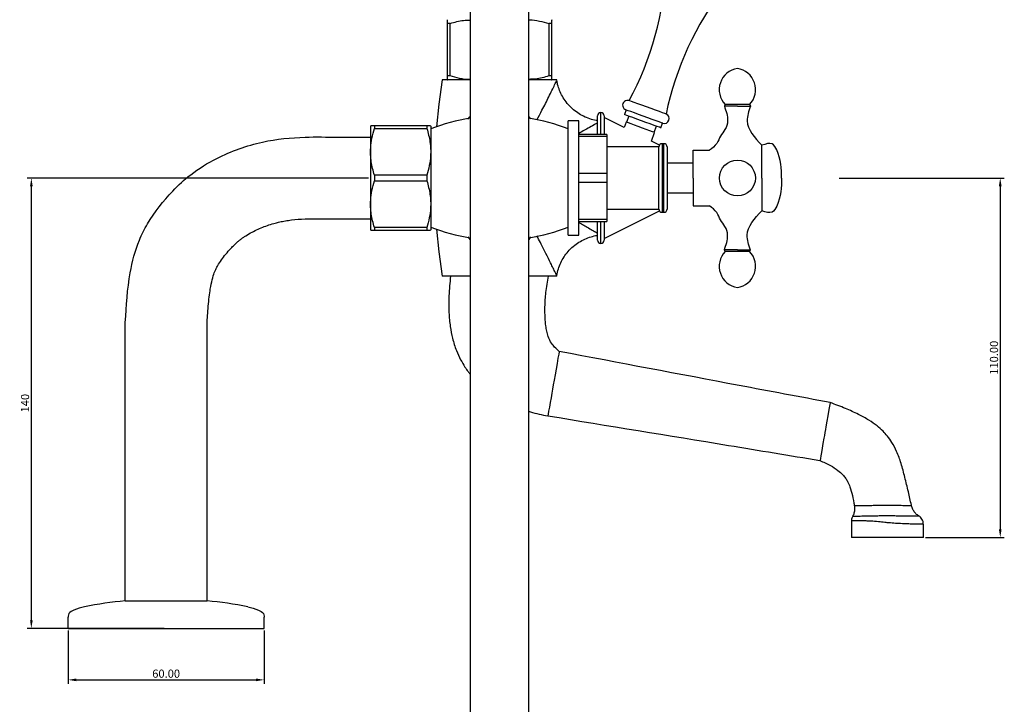
# Model space of a CAD drawing. Units: millimetres. Extents: x 3082 to 3848, y -706 to -83.
# Drawn here: x 3082 to 3383, y -459 to -250 of the extents above; entities that cross this region are included whole.
import ezdxf

# ---------------------------------------------------------------- set-up
doc = ezdxf.new("R2010")
doc.units = ezdxf.units.MM
doc.layers.get('0').update_dxf_attribs({"true_color": 0x000000})
doc.styles.add('Txt Regular', font='txt')
doc.dimstyles.new('Anotativo', dxfattribs={"dimtxt": 2.5, "dimasz": 2.5, "dimexe": 1.25, "dimexo": 0.625, "dimtad": 1, "dimtoh": 1, "dimzin": 1, "dimdsep": 46, "dimtxsty": 'Txt Regular', "dimcen": 2.5, "dimadec": 0, "dimazin": 1, "dimtfac": 1, "dimtdec": 4, "dimtix": 1, "dimtofl": 0, "dimtmove": 1, "dimatfit": 3, "dimfxl": 1, "dimtolj": 1, "dimtzin": 1, "dimarcsym": 0})
doc.dimstyles.new('ISO-25', dxfattribs={"dimtxt": 2.5, "dimasz": 2.5, "dimexe": 1.25, "dimexo": 0.625, "dimtad": 1, "dimtoh": 1, "dimzin": 1, "dimdsep": 46, "dimtxsty": 'Txt Regular', "dimcen": 2.5, "dimadec": 0, "dimazin": 1, "dimtfac": 1, "dimtdec": 4, "dimtix": 1, "dimtofl": 0, "dimtmove": 1, "dimatfit": 3, "dimfxl": 1, "dimtolj": 1, "dimtzin": 1, "dimarcsym": 0})

# ---------------------------------------------------------------- blocks, each defined once
blk = doc.blocks.new('*D1')
at = {"color": 0, "lineweight": -2}
for p, q in [((3096.52, -436.5), (3096.52, -452.88)), ((3156.52, -436.5), (3156.52, -452.88)), ((3099.02, -451.63), (3154.02, -451.63))]:
    blk.add_line(p, q, dxfattribs=at)
at = {"color": 0}
for points in [[(3099.02, -451.21), (3099.02, -452.04), (3096.52, -451.63)], [(3154.02, -452.04), (3154.02, -451.21), (3156.52, -451.63)]]:
    blk.add_solid(points, dxfattribs=at)
at = {"layer": 'Defpoints', "color": 0}
for p in [(3096.52, -435.87), (3156.52, -435.87), (3156.52, -451.63)]:
    blk.add_point(p, dxfattribs=at)
at = {"color": 0, "insert": (3126.52, -449.73), "char_height": 2.5, "attachment_point": 5, "style": 'Txt Regular'}
blk.add_mtext('\\A1;60.00', dxfattribs=at)
blk = doc.blocks.new('*D2')
at = {"color": 0, "lineweight": -2}
for p, q in [((3188.4, -298.08), (3084.02, -298.08)), ((3085.27, -433.37), (3085.27, -300.58)), ((3125.9, -435.87), (3084.02, -435.87))]:
    blk.add_line(p, q, dxfattribs=at)
at = {"color": 0}
for points in [[(3085.69, -300.58), (3084.86, -300.58), (3085.27, -298.08)], [(3084.86, -433.37), (3085.69, -433.37), (3085.27, -435.87)]]:
    blk.add_solid(points, dxfattribs=at)
at = {"layer": 'Defpoints', "color": 0}
for p in [(3085.27, -298.08), (3189.02, -298.08), (3126.52, -435.87)]:
    blk.add_point(p, dxfattribs=at)
at = {"color": 0, "insert": (3083.34, -366.97), "char_height": 2.5, "attachment_point": 5, "rotation": 90, "style": 'Txt Regular'}
blk.add_mtext('\\A1;140', dxfattribs=at)
blk = doc.blocks.new('*D3')
at = {"color": 0, "linetype": 'Continuous', "lineweight": -2}
for p, q in [((3332.45, -298.08), (3383, -298.08)), ((3381.75, -300.58), (3381.75, -405.58)), ((3358.87, -408.08), (3383, -408.08))]:
    blk.add_line(p, q, dxfattribs=at)
at = {"color": 0}
for points in [[(3382.16, -300.58), (3381.33, -300.58), (3381.75, -298.08)], [(3381.33, -405.58), (3382.16, -405.58), (3381.75, -408.08)]]:
    blk.add_solid(points, dxfattribs=at)
at = {"layer": 'Defpoints', "color": 0}
for p in [(3331.82, -298.08), (3358.24, -408.08), (3381.75, -408.08)]:
    blk.add_point(p, dxfattribs=at)
at = {"color": 0, "lineweight": 18, "insert": (3379.84, -353.08), "char_height": 2.5, "attachment_point": 5, "rotation": 90, "style": 'Txt Regular'}
blk.add_mtext('\\A1;110.00', dxfattribs=at)

msp = doc.modelspace()

# ---------------------------------------------------------------- linework, layer by layer
at = {"color": 18, "linetype": 'Continuous', "lineweight": 25, "true_color": 0x000000}
for p, q in [((3213.383, -250.789), (3212.525, -250.789)), ((3212.525, -250.789), (3212.525, -266.864)), ((3213.383, -266.864), (3213.383, -250.789)), ((3244.525, -250.789), (3243.666, -250.789)), ((3243.666, -250.789), (3243.666, -266.864)), ((3244.525, -266.864), (3244.525, -250.789)), ((3219.438, -268.077), (3211.025, -268.077)), ((3213.383, -266.864), (3212.525, -266.864)), ((3212.525, -268.019), (3212.625, -268.077)), ((3246.025, -268.077), (3237.603, -268.077)), ((3244.525, -266.864), (3243.666, -266.864)), ((3244.425, -268.077), (3244.525, -268.019)), ((3246.045, -268.196), (3246.025, -268.077)), ((3258.525, -284.763), (3258.525, -279.077)), ((3260.525, -279.077), (3260.525, -284.763)), ((3266.65, -282.639), (3260.525, -279.577)), ((3267.28, -277.254), (3266.767, -278.664)), ((3268.082, -279.142), (3267.398, -281.022)), ((3189.082, -282.077), (3189.025, -282.177)), ((3189.025, -282.177), (3189.025, -313.977)), ((3190.237, -282.077), (3190.237, -282.935)), ((3206.312, -282.077), (3190.237, -282.077)), ((3190.237, -282.935), (3206.312, -282.935)), ((3206.312, -282.077), (3206.312, -282.935)), ((3207.525, -282.177), (3207.467, -282.077)), ((3207.525, -282.177), (3207.525, -313.977)), ((3252.825, -280.577), (3249.525, -280.577)), ((3249.525, -298.077), (3249.525, -280.577)), ((3252.825, -298.077), (3252.825, -280.577)), ((3267.257, -280.97), (3266.65, -282.639)), ((3275.856, -284.1), (3276.54, -282.221)), ((3277.855, -282.699), (3278.368, -281.29)), ((3261.325, -284.763), (3252.825, -284.763)), ((3261.325, -285.349), (3252.825, -285.349)), ((3261.325, -284.763), (3261.325, -285.349)), ((3261.325, -285.349), (3261.325, -296.662)), ((3275.023, -286.826), (3275.997, -284.151)), ((3277.325, -288.577), (3261.325, -288.577)), ((3277.474, -288.051), (3275.023, -286.826)), ((3277.325, -298.077), (3277.325, -288.577)), ((3278.825, -287.577), (3278.325, -287.577)), ((3279.825, -288.577), (3279.825, -307.577)), ((3190.237, -297.218), (3190.237, -298.935)), ((3206.312, -297.218), (3190.237, -297.218)), ((3206.312, -297.218), (3206.312, -298.935)), ((3249.525, -315.577), (3249.525, -298.077)), ((3261.325, -296.662), (3252.825, -296.662)), ((3252.825, -315.577), (3252.825, -298.077)), ((3261.325, -296.662), (3261.325, -299.491)), ((3277.325, -307.577), (3277.325, -298.077)), ((3190.237, -298.935), (3206.312, -298.935)), ((3261.325, -299.491), (3252.825, -299.491)), ((3261.325, -299.491), (3261.325, -310.804)), ((3260.525, -316.577), (3277.474, -308.102)), ((3261.325, -307.577), (3277.325, -307.577)), ((3278.325, -308.577), (3278.825, -308.577)), ((3190.237, -313.218), (3190.237, -314.077)), ((3206.312, -313.218), (3190.237, -313.218)), ((3206.312, -313.218), (3206.312, -314.077)), ((3261.325, -310.804), (3252.825, -310.804)), ((3252.825, -311.39), (3261.325, -311.39)), ((3258.525, -317.077), (3258.525, -311.39)), ((3260.525, -311.39), (3260.525, -317.077)), ((3261.325, -310.804), (3261.325, -311.39)), ((3189.025, -313.977), (3189.082, -314.077)), ((3190.237, -314.077), (3206.312, -314.077)), ((3207.467, -314.077), (3207.525, -313.977)), ((3249.525, -315.577), (3252.825, -315.577)), ((3219.438, -328.077), (3211.025, -328.077)), ((3246.025, -328.077), (3237.603, -328.077)), ((3246.025, -328.077), (3246.045, -327.958)), ((3337.158, -398.283), (3337.147, -398.282)), ((3354.538, -398.252), (3354.532, -398.252)), ((3336.24, -402.933), (3336.24, -408.077)), ((3358.24, -408.077), (3358.24, -404.021))]:
    msp.add_line(p, q, dxfattribs=at)
for p, q in [((3297.575, -275.577), (3297.325, -276.077)), ((3301.325, -276.077), (3297.325, -276.077)), ((3305.075, -275.577), (3297.575, -275.577)), ((3301.325, -276.077), (3305.325, -276.077)), ((3305.075, -275.577), (3305.325, -276.077)), ((3308.825, -298.077), (3308.825, -288.077)), ((3308.825, -298.077), (3308.825, -288.077)), ((3287.825, -298.077), (3287.825, -289.577)), ((3287.825, -289.577), (3292.825, -289.577)), ((3287.825, -293.577), (3279.825, -293.577)), ((3287.825, -298.077), (3287.825, -293.577)), ((3287.825, -298.077), (3287.825, -306.577)), ((3308.825, -298.077), (3308.825, -308.077)), ((3279.825, -302.577), (3287.825, -302.577)), ((3287.825, -306.577), (3292.825, -306.577)), ((3301.325, -320.077), (3297.325, -320.077)), ((3297.575, -320.577), (3297.325, -320.077)), ((3305.075, -320.577), (3297.575, -320.577)), ((3301.325, -320.077), (3305.325, -320.077)), ((3305.075, -320.577), (3305.325, -320.077)), ((3114.025, -427.462), (3114.025, -342.255)), ((3139.025, -427.462), (3139.025, -342.255)), ((3114.025, -427.462), (3139.025, -427.462)), ((3096.525, -435.871), (3096.525, -432.472)), ((3156.525, -435.871), (3156.525, -432.472)), ((3096.525, -435.871), (3156.525, -435.871))]:
    msp.add_line(p, q)
at = {"color": 8, "linetype": 'Continuous', "lineweight": 25, "true_color": 0x808080}
for p, q in [((3237.525, -279.353), (3238.008, -280.018)), ((3259.525, -284.763), (3259.525, -278.077)), ((3278.325, -287.577), (3278.325, -298.077)), ((3278.825, -308.577), (3278.825, -287.577)), ((3278.325, -298.077), (3278.325, -308.577)), ((3259.525, -318.077), (3259.525, -311.39)), ((3219.525, -316.914), (3218.969, -316.126)), ((3238.056, -316.101), (3237.525, -316.845))]:
    msp.add_line(p, q, dxfattribs=at)
at = {"color": 18, "linetype": 'Continuous', "lineweight": 25, "true_color": 0x000000}
for points in [[(3211.025, -268.077), (3209.932, -275.531), (3209.2, -282.444)], [(3279.488, -278.505), (3279.444, -278.489), (3279.092, -278.361), (3278.411, -278.113), (3277.444, -277.761), (3276.251, -277.327), (3274.907, -276.837), (3273.496, -276.324), (3272.108, -275.819), (3270.829, -275.353), (3269.74, -274.957), (3268.909, -274.655), (3268.389, -274.465), (3268.212, -274.401)], [(3277.855, -282.699), (3277.811, -282.684), (3277.466, -282.558), (3276.796, -282.314), (3275.845, -281.968), (3274.672, -281.541), (3273.35, -281.06), (3271.963, -280.555), (3270.598, -280.058), (3269.34, -279.6), (3268.269, -279.21), (3267.453, -278.913), (3266.941, -278.727), (3266.767, -278.664)], [(3278.462, -281.324), (3278.418, -281.308), (3278.066, -281.18), (3277.385, -280.932), (3276.418, -280.58), (3275.225, -280.146), (3273.881, -279.656), (3272.47, -279.143), (3271.082, -278.638), (3269.803, -278.172), (3268.714, -277.776), (3267.883, -277.474), (3267.363, -277.284), (3267.186, -277.22)], [(3275.997, -284.151), (3275.82, -284.087), (3275.303, -283.899), (3274.488, -283.602), (3273.442, -283.222), (3272.249, -282.787), (3271.005, -282.335), (3269.812, -281.9), (3268.765, -281.519), (3267.951, -281.223), (3267.434, -281.035), (3267.257, -280.97)], [(3209.2, -313.709), (3209.932, -320.622), (3211.025, -328.077)], [(3246.777, -351.208), (3246.762, -351.289), (3246.636, -352.005), (3246.421, -353.227), (3246.144, -354.795), (3245.839, -356.524), (3245.533, -358.261), (3245.244, -359.9), (3244.983, -361.381), (3244.753, -362.684)], [(3244.753, -362.684), (3244.529, -363.957), (3244.286, -365.333), (3244.034, -366.764), (3243.786, -368.166), (3243.566, -369.413), (3243.402, -370.348), (3243.32, -370.81), (3243.327, -370.774)], [(3329.709, -366.856), (3329.714, -366.825), (3329.621, -367.353), (3329.433, -368.42), (3329.236, -369.533), (3328.999, -370.881), (3328.725, -372.435), (3328.42, -374.165), (3328.261, -375.065), (3328.104, -375.955), (3327.95, -376.829), (3327.8, -377.681), (3327.514, -379.302), (3327.254, -380.777), (3327.027, -382.063), (3326.841, -383.121), (3326.702, -383.908), (3326.618, -384.384), (3326.61, -384.428)]]:
    msp.add_lwpolyline(points, dxfattribs=at)
msp.add_circle((3301.325, -298.077), 5.5)
for centre, radius, start, end in [((3184.537, -229.418), 95, 331.73782, 357.67789), ((3372.502, -297.831), 95, 142.32211, 168.26218), ((3267.699, -275.81), 1.5, 70, 250), ((3228.525, -336.202), 57.125, 99.0932, 111.5686), ((3228.525, -336.202), 57.125, 68.4314, 80.91219), ((3259.525, -279.077), 1, 90, 180), ((3259.525, -279.077), 1, 0, 90), ((3278.975, -279.915), 1.5, 250, 70), ((3278.325, -288.577), 1, 90, 180), ((3278.825, -288.577), 1, 0, 90), ((3278.325, -307.577), 1, 180, 270), ((3278.825, -307.577), 1, 270, 0), ((3228.525, -259.952), 57.125, 248.4314, 260.91219), ((3228.525, -259.952), 57.125, 279.0932, 291.5686), ((3259.525, -317.077), 1, 180, 270), ((3259.525, -317.077), 1, 270, 0)]:
    msp.add_arc(centre, radius, start, end, dxfattribs=at)
for centre, radius, start, end in [((3302.294, -271.046), 6.542, 98.52517, 223.82541), ((3300.355, -271.046), 6.542, 316.17459, 81.47483), ((3302.294, -325.107), 6.542, 136.17459, 261.47483), ((3300.355, -325.107), 6.542, 278.52517, 43.82541), ((3126.525, -559.332), 132.461, 95.4149, 100.88387), ((3126.525, -559.332), 132.461, 79.11613, 84.5851)]:
    msp.add_arc(centre, radius, start, end)
for points, knots in [([(3219.525, -218.077), (3219.525, -218.12), (3219.525, -218.204), (3219.525, -218.888), (3219.525, -219.929), (3219.525, -221.319), (3219.525, -223.351), (3219.525, -226.243), (3219.525, -230.193), (3219.525, -234.825), (3219.525, -240.102), (3219.525, -245.949), (3219.525, -251.87), (3219.525, -257.771), (3219.525, -264.847), (3219.525, -273.323), (3219.525, -283.415), (3219.525, -293.812), (3219.525, -304.462), (3219.525, -315.317), (3219.525, -327.064), (3219.525, -339.705), (3219.525, -353.231), (3219.525, -366.875), (3219.525, -380.599), (3219.525, -395.503), (3219.525, -411.525), (3219.525, -428.61), (3219.525, -445.61), (3219.525, -464.406), (3219.525, -484.876), (3219.525, -506.814), (3219.525, -528.159), (3219.525, -548.696), (3219.525, -568.237), (3219.525, -582.785), (3219.525, -592.772), (3219.525, -598.603), (3219.525, -604.555), (3219.525, -610.886), (3219.525, -617.751), (3219.525, -625.118), (3219.525, -632.893), (3219.525, -641.007), (3219.525, -649.059), (3219.525, -656.915), (3219.525, -664.447), (3219.525, -671.73), (3219.525, -678.582), (3219.525, -683.974), (3219.525, -688.06), (3219.525, -691.075), (3219.525, -693.6), (3219.525, -695.572), (3219.525, -696.838), (3219.525, -697.388), (3219.525, -697.278), (3219.525, -697.256)], [0, 0, 0, 0, 0.0115246, 0.0223619, 0.0325954, 0.0422995, 0.0515396, 0.0660545, 0.0796455, 0.0924655, 0.1069753, 0.1206364, 0.1335073, 0.1456333, 0.1570642, 0.1751787, 0.1930503, 0.210785, 0.2284452, 0.2460735, 0.2636959, 0.2848505, 0.3060956, 0.3274937, 0.3490261, 0.3706644, 0.3978073, 0.4249857, 0.4522877, 0.4797708, 0.5165639, 0.5533592, 0.5899391, 0.6257547, 0.6605325, 0.694127, 0.7051267, 0.7159722, 0.7268109, 0.7388323, 0.7522544, 0.7667497, 0.7824864, 0.7993964, 0.8174048, 0.8346644, 0.8527131, 0.8715065, 0.8910217, 0.9112718, 0.9243326, 0.9377388, 0.9515375, 0.9657935, 0.9805915, 0.9960261, 1, 1, 1, 1]), ([(3237.525, -697.194), (3237.525, -697.221), (3237.525, -697.296), (3237.525, -696.302), (3237.525, -694.362), (3237.525, -691.616), (3237.525, -688.057), (3237.525, -683.675), (3237.525, -678.516), (3237.525, -673.031), (3237.525, -667.372), (3237.525, -660.988), (3237.525, -653.982), (3237.525, -646.511), (3237.525, -639.358), (3237.525, -630.939), (3237.525, -620.796), (3237.525, -606.604), (3237.525, -589.528), (3237.525, -569.484), (3237.525, -548.748), (3237.525, -527.439), (3237.525, -505.684), (3237.525, -485.432), (3237.525, -466.814), (3237.525, -449.893), (3237.525, -432.794), (3237.525, -415.571), (3237.525, -398.3), (3237.525, -381.089), (3237.525, -364.075), (3237.525, -348.758), (3237.525, -335.175), (3237.525, -323.287), (3237.525, -313.271), (3237.525, -304.987), (3237.525, -298.093), (3237.525, -290.804), (3237.525, -283.706), (3237.525, -276.907), (3237.525, -270.495), (3237.525, -263.926), (3237.525, -257.256), (3237.525, -250.552), (3237.525, -244.486), (3237.525, -239.11), (3237.525, -234.437), (3237.525, -230.073), (3237.525, -226.615), (3237.525, -223.955), (3237.525, -221.951), (3237.525, -220.445), (3237.525, -219.363), (3237.525, -218.637), (3237.525, -218.164), (3237.525, -218.106), (3237.525, -218.077)], [0, 0, 0, 0, 0.00961832, 0.02725743, 0.04395381, 0.05985401, 0.07506383, 0.09249918, 0.10910769, 0.12491415, 0.13991412, 0.15408483, 0.17246508, 0.18904966, 0.20384539, 0.21832744, 0.2414151, 0.26486967, 0.30097834, 0.33757276, 0.37447745, 0.41158621, 0.44870813, 0.48565461, 0.51317848, 0.54074143, 0.56831822, 0.59582628, 0.62318642, 0.65032571, 0.67704647, 0.70320855, 0.7223781, 0.74124408, 0.75982698, 0.7706592, 0.78174787, 0.7939739, 0.80737367, 0.81830946, 0.8299327, 0.84226566, 0.85534477, 0.86922417, 0.88397414, 0.89564587, 0.90788105, 0.92074714, 0.93434853, 0.94389913, 0.95390064, 0.96442275, 0.97270565, 0.98136662, 0.99044898, 1, 1, 1, 1]), ([(3212.525, -249.731), (3212.525, -249.71), (3212.525, -249.641), (3212.525, -250.17), (3212.525, -250.674), (3212.525, -250.789)], [0, 0, 0, 0, 0.2548459, 0.8297534, 1, 1, 1, 1]), ([(3213.383, -250.789), (3214.743, -250.392), (3216.765, -249.802), (3218.844, -249.776), (3219.525, -249.767)], [0, 0, 0, 0, 0.6726399, 1, 1, 1, 1]), ([(3237.525, -249.682), (3237.606, -249.678), (3238.678, -249.626), (3240.748, -250.018), (3242.69, -250.531), (3243.666, -250.789)], [0, 0, 0, 0, 0.0390663, 0.5167461, 1, 1, 1, 1]), ([(3244.525, -250.789), (3244.525, -250.674), (3244.525, -250.179), (3244.525, -249.648), (3244.525, -249.715), (3244.525, -249.737)], [0, 0, 0, 0, 0.1702425, 0.7307329, 1, 1, 1, 1]), ([(3212.525, -266.864), (3212.525, -266.979), (3212.525, -267.474), (3212.525, -268.005), (3212.525, -267.938), (3212.525, -267.916)], [0, 0, 0, 0, 0.1702425, 0.7307328, 1, 1, 1, 1]), ([(3219.525, -267.971), (3219.444, -267.975), (3218.371, -268.027), (3216.301, -267.635), (3214.359, -267.122), (3213.383, -266.864)], [0, 0, 0, 0, 0.0390663, 0.5167461, 1, 1, 1, 1]), ([(3243.666, -266.864), (3242.306, -267.261), (3240.284, -267.851), (3238.205, -267.878), (3237.525, -267.886)], [0, 0, 0, 0, 0.6726399, 1, 1, 1, 1]), ([(3244.525, -267.922), (3244.525, -267.943), (3244.525, -268.012), (3244.525, -267.484), (3244.525, -266.979), (3244.525, -266.864)], [0, 0, 0, 0, 0.254846, 0.8297534, 1, 1, 1, 1]), ([(3258.538, -280.509), (3258.229, -280.468), (3257.248, -280.338), (3255.645, -279.832), (3253.771, -279.006), (3251.97, -277.88), (3250.318, -276.487), (3248.886, -274.864), (3247.742, -273.129), (3246.885, -271.325), (3246.321, -269.675), (3246.141, -268.617), (3246.068, -268.19)], [0, 0, 0, 0, 0.0499074, 0.1581815, 0.2673481, 0.3770501, 0.496903, 0.6118657, 0.7222142, 0.8284298, 0.9307516, 1, 1, 1, 1]), ([(3190.237, -297.218), (3189.874, -295.856), (3189.139, -293.102), (3188.999, -289.263), (3189.427, -285.853), (3189.966, -283.912), (3190.237, -282.935)], [0, 0, 0, 0, 0.2895918, 0.5858506, 0.7917242, 1, 1, 1, 1]), ([(3190.237, -282.077), (3190.122, -282.077), (3189.627, -282.077), (3189.096, -282.077), (3189.163, -282.077), (3189.185, -282.077)], [0, 0, 0, 0, 0.170242, 0.7307328, 1, 1, 1, 1]), ([(3207.37, -282.077), (3207.391, -282.077), (3207.46, -282.077), (3206.932, -282.077), (3206.427, -282.077), (3206.312, -282.077)], [0, 0, 0, 0, 0.2548457, 0.8297539, 1, 1, 1, 1]), ([(3206.312, -282.935), (3206.675, -284.297), (3207.411, -287.052), (3207.55, -290.89), (3207.122, -294.3), (3206.583, -296.242), (3206.312, -297.218)], [0, 0, 0, 0, 0.2895917, 0.5858504, 0.7917241, 1, 1, 1, 1]), ([(3190.237, -313.218), (3189.874, -311.856), (3189.139, -309.102), (3188.999, -305.263), (3189.427, -301.853), (3189.966, -299.912), (3190.237, -298.935)], [0, 0, 0, 0, 0.2895917, 0.5858504, 0.7917242, 1, 1, 1, 1]), ([(3206.312, -298.935), (3206.675, -300.297), (3207.411, -303.052), (3207.55, -306.89), (3207.122, -310.3), (3206.583, -312.242), (3206.312, -313.218)], [0, 0, 0, 0, 0.2895917, 0.5858506, 0.7917241, 1, 1, 1, 1]), ([(3189.179, -314.077), (3189.158, -314.077), (3189.089, -314.077), (3189.618, -314.077), (3190.122, -314.077), (3190.237, -314.077)], [0, 0, 0, 0, 0.2548457, 0.8297539, 1, 1, 1, 1]), ([(3206.312, -314.077), (3206.427, -314.077), (3206.922, -314.077), (3207.453, -314.077), (3207.386, -314.077), (3207.364, -314.077)], [0, 0, 0, 0, 0.170242, 0.7307328, 1, 1, 1, 1]), ([(3246.051, -327.959), (3246.054, -327.926), (3246.127, -327.229), (3246.514, -325.894), (3247.232, -323.999), (3248.239, -322.21), (3249.517, -320.515), (3251.053, -318.993), (3252.798, -317.713), (3254.629, -316.723), (3256.505, -316.046), (3257.813, -315.689), (3258.49, -315.623), (3258.531, -315.619)], [0, 0, 0, 0, 0.0053739, 0.1122018, 0.22048341, 0.32966245, 0.43938045, 0.55931005, 0.67434445, 0.78475735, 0.89103302, 0.99341262, 1, 1, 1, 1]), ([(3213.523, -328.077), (3213.34, -330.1), (3213.002, -333.823), (3212.988, -339.004), (3213.36, -343.345), (3214.099, -347.242), (3215.172, -350.645), (3216.515, -353.573), (3217.776, -355.684), (3218.774, -357.114), (3219.324, -357.797), (3219.525, -358.046)], [0, 0, 0, 0, 0.1939805, 0.3569418, 0.4939574, 0.609341, 0.7349641, 0.8335838, 0.9163221, 0.9694708, 1, 1, 1, 1]), ([(3246.788, -351.142), (3246.312, -350.709), (3245.471, -349.943), (3244.26, -348.457), (3243.436, -346.807), (3242.955, -344.986), (3242.648, -343.088), (3242.439, -340.585), (3242.411, -337.164), (3242.662, -332.859), (3243.223, -329.752), (3243.526, -328.077)], [0, 0, 0, 0, 0.0794185, 0.1403088, 0.2343613, 0.3032536, 0.3706852, 0.4717106, 0.6115784, 0.7905661, 1, 1, 1, 1]), ([(3329.722, -366.781), (3320.426, -365.042), (3292.775, -359.869), (3265.136, -354.624), (3246.788, -351.143)], [0, 0, 0, 0, 0.3361767, 1, 1, 1, 1]), ([(3354.559, -398.224), (3354.257, -396.838), (3353.636, -393.979), (3352.591, -389.684), (3351.509, -385.538), (3350.219, -381.944), (3348.796, -379.14), (3347.333, -377.105), (3345.796, -375.43), (3343.926, -373.787), (3341.419, -372.041), (3338.188, -370.261), (3334.213, -368.486), (3331.289, -367.377), (3329.722, -366.782)], [0, 0, 0, 0, 0.0991049, 0.2043804, 0.3070487, 0.396883, 0.4694993, 0.5249505, 0.5706907, 0.6274063, 0.6976313, 0.7826531, 0.8834766, 1, 1, 1, 1]), ([(3237.525, -369.461), (3237.677, -369.514), (3239.553, -370.164), (3241.513, -370.516), (3243.315, -370.84)], [0, 0, 0, 0, 0.0809686, 1, 1, 1, 1]), ([(3243.315, -370.839), (3261.747, -373.843), (3289.513, -378.367), (3317.266, -382.963), (3326.596, -384.508)], [0, 0, 0, 0, 0.6638233, 1, 1, 1, 1]), ([(3326.596, -384.507), (3327.678, -384.988), (3329.596, -385.84), (3331.922, -387.344), (3333.431, -388.686), (3334.392, -389.85), (3335.152, -391.085), (3335.905, -392.858), (3336.594, -395.335), (3336.932, -397.262), (3337.112, -398.289)], [0, 0, 0, 0, 0.1918569, 0.3402143, 0.4474194, 0.5184442, 0.5844429, 0.6818655, 0.8303231, 1, 1, 1, 1]), ([(3337.09, -398.292), (3337.135, -398.548), (3337.252, -399.217), (3337.089, -400.263), (3336.848, -401.081), (3336.619, -401.435), (3336.591, -401.478)], [0, 0, 0, 0, 0.23591082, 0.61563325, 0.95375137, 1, 1, 1, 1]), ([(3356.824, -401.435), (3356.676, -401.348), (3356.213, -401.076), (3355.574, -400.414), (3354.975, -399.474), (3354.643, -398.722), (3354.599, -398.291), (3354.594, -398.246)], [0, 0, 0, 0, 0.1281397, 0.4016584, 0.6756956, 0.9662387, 1, 1, 1, 1]), ([(3336.634, -401.504), (3336.549, -401.66), (3336.319, -402.083), (3336.195, -402.601), (3336.245, -402.919), (3336.247, -402.935)], [0, 0, 0, 0, 0.3566918, 0.9674583, 1, 1, 1, 1]), ([(3358.205, -404.023), (3358.213, -403.891), (3358.241, -403.462), (3358.013, -402.798), (3357.613, -402.146), (3357.196, -401.715), (3356.905, -401.539), (3356.801, -401.476)], [0, 0, 0, 0, 0.12951654, 0.4204731, 0.66666198, 0.88125733, 1, 1, 1, 1]), ([(3358.24, -408.077), (3358.24, -408.077), (3357.754, -408.077), (3356.004, -408.077), (3353.988, -408.077), (3352.156, -408.077), (3349.932, -408.077), (3347.24, -408.077), (3344.548, -408.077), (3342.324, -408.077), (3340.492, -408.077), (3338.476, -408.077), (3336.726, -408.077), (3336.24, -408.077), (3336.24, -408.077)], [1.5707963, 1.5707963, 1.5707963, 1.5707963, 1.9634954, 2.3561945, 2.552544, 2.7488936, 2.9452431, 3.1415927, 3.3379422, 3.5342917, 3.7306413, 3.9269908, 4.3196899, 4.712389, 4.712389, 4.712389, 4.712389])]:
    msp.add_open_spline(points, degree=3, knots=knots, dxfattribs=at)
at = {"color": 8, "linetype": 'Continuous', "lineweight": 25, "true_color": 0x808080}
for points, knots in [([(3239.98, -280.286), (3240.503, -279.294), (3241.821, -276.798), (3243.36, -273.749), (3244.622, -271.186), (3245.489, -269.378), (3245.937, -268.423), (3246.07, -268.137), (3246.043, -268.195), (3246.043, -268.196)], [0, 0, 0, 0, 0.1724276, 0.4339809, 0.5805034, 0.7309874, 0.9045129, 0.9986011, 1, 1, 1, 1]), ([(3218.929, -280.064), (3219.07, -279.809), (3219.238, -279.505), (3219.485, -279.263), (3219.525, -279.225)], [0, 0, 0, 0, 0.8401541, 1, 1, 1, 1]), ([(3258.525, -281.235), (3258.416, -281.295), (3257.883, -281.59), (3256.61, -282.299), (3254.797, -283.316), (3253.417, -284.108), (3252.825, -284.447)], [0, 0, 0, 0, 0.0835062, 0.4094818, 0.7465364, 1, 1, 1, 1]), ([(3252.825, -311.711), (3253.82, -312.278), (3255.429, -313.193), (3257.336, -314.259), (3258.125, -314.697), (3258.525, -314.918)], [0, 0, 0, 0, 0.44474, 0.7189004, 1, 1, 1, 1]), ([(3246.043, -327.957), (3246.029, -327.927), (3245.999, -327.864), (3245.795, -327.428), (3245.471, -326.742), (3244.979, -325.709), (3244.054, -323.805), (3242.743, -321.177), (3241.292, -318.343), (3240.299, -316.465), (3239.928, -315.765)], [0, 0, 0, 0, 0.0872528, 0.1791294, 0.2295181, 0.3525149, 0.4791239, 0.6767683, 0.8793202, 1, 1, 1, 1]), ([(3337.147, -398.282), (3337.143, -398.282), (3337.052, -398.281), (3337.357, -398.279), (3337.948, -398.282), (3339.068, -398.282), (3340.529, -398.27), (3342.289, -398.243), (3343.898, -398.186), (3345.398, -398.142), (3346.711, -398.122), (3348.22, -398.149), (3349.685, -398.193), (3350.965, -398.217), (3352.377, -398.237), (3353.607, -398.247), (3354.337, -398.253), (3354.603, -398.253), (3354.548, -398.253), (3354.538, -398.252)], [0, 0, 0, 0, 0.0040916, 0.0967899, 0.1903059, 0.2761533, 0.3639429, 0.4180998, 0.4609775, 0.4872875, 0.5125044, 0.5400897, 0.5866907, 0.632882, 0.6803285, 0.7859979, 0.894268, 0.9804092, 1, 1, 1, 1]), ([(3358.131, -404.021), (3358.159, -404.022), (3358.247, -404.023), (3357.593, -404.014), (3356.423, -403.996), (3354.905, -403.963), (3353.41, -403.92), (3351.522, -403.847), (3349.313, -403.716), (3347.62, -403.588), (3346.013, -403.429), (3344.182, -403.228), (3342.226, -403.073), (3340.546, -403.002), (3339.235, -402.967), (3337.97, -402.946), (3337.008, -402.937), (3336.43, -402.934), (3336.202, -402.933), (3336.256, -402.933), (3336.264, -402.933)], [0, 0, 0, 0, 0.04938876, 0.15621888, 0.26506073, 0.31574973, 0.36731436, 0.42398519, 0.46415437, 0.50090002, 0.51393064, 0.55049003, 0.60211703, 0.6450605, 0.69761028, 0.75118649, 0.8364366, 0.91214875, 0.98788075, 1, 1, 1, 1]), ([(3336.636, -401.505), (3336.622, -401.505), (3336.539, -401.505), (3336.984, -401.504), (3337.924, -401.501), (3339.368, -401.492), (3340.667, -401.478), (3342.082, -401.455), (3343.47, -401.423), (3345.145, -401.375), (3346.97, -401.339), (3348.738, -401.374), (3350.665, -401.416), (3352.421, -401.441), (3353.889, -401.456), (3355.364, -401.467), (3356.471, -401.474), (3356.898, -401.475), (3356.809, -401.475), (3356.802, -401.475)], [0, 0, 0, 0, 0.0205437, 0.1221736, 0.2435164, 0.3047549, 0.3658173, 0.4011114, 0.4362523, 0.470646, 0.5052227, 0.5371488, 0.5711014, 0.6300864, 0.6869888, 0.7440458, 0.8666778, 0.989556, 1, 1, 1, 1])]:
    msp.add_open_spline(points, degree=3, knots=knots, dxfattribs=at)
for points, knots in [([(3297.325, -276.077), (3297.866, -277.563), (3298.739, -279.957), (3297.749, -283.261), (3296.023, -285.203), (3295.142, -287.791), (3293.642, -288.947), (3292.825, -289.577)], [0, 0, 0, 0, 4.6097722, 7.4245527, 9.8154082, 12.3411441, 15.3618119, 15.3618119, 15.3618119, 15.3618119]), ([(3305.325, -276.077), (3304.797, -277.608), (3303.27, -282.045), (3306.626, -285.69), (3308.825, -288.077)], [0, 0, 0, 0, 4.6097722, 13.3562001, 13.3562001, 13.3562001, 13.3562001]), ([(3114.025, -342.255), (3114.331, -337.174), (3114.847, -328.633), (3117.47, -318.454), (3121.785, -309.918), (3127.156, -303.158), (3134.379, -296.448), (3143.467, -290.906), (3155.329, -286.641), (3167.999, -285.378), (3179.024, -285.62), (3185.691, -285.591), (3189.025, -285.577)], [0, 0, 0, 0, 15.2523243, 25.6369283, 31.2270983, 43.8481125, 51.2811469, 60.715128, 75.5811968, 88.6674491, 98.6674491, 108.6674491, 108.6674491, 108.6674491, 108.6674491]), ([(3314.825, -298.077), (3314.86, -295.275), (3314.657, -291.584), (3311.962, -286.939), (3309.982, -287.657), (3308.825, -288.077)], [14.1824026, 14.1824026, 14.1824026, 14.1824026, 22.9241859, 25.1780094, 28.3533842, 28.3533842, 28.3533842, 28.3533842]), ([(3314.825, -298.077), (3314.86, -300.878), (3314.657, -304.569), (3311.962, -309.214), (3309.982, -308.496), (3308.825, -308.077)], [14.1824026, 14.1824026, 14.1824026, 14.1824026, 22.9241859, 25.1780094, 28.3533842, 28.3533842, 28.3533842, 28.3533842]), ([(3297.325, -320.077), (3297.866, -318.59), (3298.739, -316.196), (3297.749, -312.892), (3296.023, -310.95), (3295.142, -308.362), (3293.642, -307.206), (3292.825, -306.577)], [0, 0, 0, 0, 4.6097722, 7.4245527, 9.8154082, 12.3411441, 15.3618119, 15.3618119, 15.3618119, 15.3618119]), ([(3305.325, -320.077), (3304.797, -318.545), (3303.27, -314.108), (3306.626, -310.463), (3308.825, -308.077)], [0, 0, 0, 0, 4.6097722, 13.3562001, 13.3562001, 13.3562001, 13.3562001]), ([(3139.025, -342.255), (3139.122, -341.387), (3139.256, -339.221), (3139.59, -335.318), (3139.79, -333.583), (3140.209, -330.988), (3140.405, -330.022), (3140.821, -328.352), (3141.04, -327.647), (3141.305, -326.935), (3141.357, -326.801), (3141.466, -326.536), (3141.525, -326.397), (3141.658, -326.104), (3141.73, -325.952), (3141.963, -325.483), (3142.141, -325.151), (3142.955, -323.749), (3143.764, -322.591), (3145.256, -320.797), (3145.783, -320.206), (3146.522, -319.428), (3146.696, -319.247), (3147.033, -318.905), (3147.198, -318.741), (3147.684, -318.267), (3147.993, -317.979), (3148.54, -317.491), (3148.781, -317.285), (3149.131, -317.001), (3149.247, -316.908), (3149.475, -316.732), (3149.593, -316.643), (3149.959, -316.373), (3150.221, -316.19), (3151.057, -315.635), (3151.684, -315.256), (3152.945, -314.565), (3153.566, -314.249), (3154.807, -313.662), (3155.435, -313.388), (3157.334, -312.625), (3158.62, -312.197), (3160.36, -311.732), (3160.814, -311.621), (3161.824, -311.398), (3162.4, -311.287), (3163.605, -311.085), (3164.232, -310.995), (3166.183, -310.762), (3167.577, -310.653), (3169.561, -310.57), (3170.076, -310.555), (3171.161, -310.533), (3171.727, -310.527), (3173.499, -310.52), (3174.778, -310.532), (3176.735, -310.554), (3177.333, -310.561), (3178.48, -310.573), (3179.028, -310.578), (3180.113, -310.585), (3180.652, -310.588), (3182.264, -310.594), (3183.328, -310.594), (3185.99, -310.59), (3187.574, -310.583), (3189.025, -310.577)], [0, 0, 0, 0, 7.1258066, 7.1258066, 14.2516132, 14.2516132, 19.250523, 19.250523, 24.2494327, 24.2494327, 25.5010875, 25.5010875, 26.8826548, 26.8826548, 28.2642222, 28.2642222, 31.027357, 31.027357, 39.4145087, 39.4145087, 43.4109102, 43.4109102, 44.6054423, 44.6054423, 45.7999744, 45.7999744, 48.1890387, 48.1890387, 50.2403196, 50.2403196, 51.3149923, 51.3149923, 52.3896651, 52.3896651, 54.5390106, 54.5390106, 58.8377016, 58.8377016, 62.362635, 62.362635, 65.8875684, 65.8875684, 72.9374351, 72.9374351, 75.4281706, 75.4281706, 78.4848857, 78.4848857, 81.5416008, 81.5416008, 87.655031, 87.655031, 89.7603764, 89.7603764, 91.8657218, 91.8657218, 96.0764127, 96.0764127, 97.854162, 97.854162, 99.3873122, 99.3873122, 100.9204625, 100.9204625, 103.9867629, 103.9867629, 108.6674491, 108.6674491, 108.6674491, 108.6674491]), ([(3101.513, -429.253), (3100.445, -429.554), (3098.801, -430.016), (3096.826, -430.965), (3096.523, -431.972), (3096.524, -432.355), (3096.525, -432.472)], [0, 0, 0, 0, 3.4002385, 5.2340196, 6.0374092, 6.3869975, 6.3869975, 6.3869975, 6.3869975]), ([(3151.536, -429.253), (3152.604, -429.554), (3154.248, -430.016), (3156.223, -430.965), (3156.526, -431.972), (3156.525, -432.355), (3156.525, -432.472)], [0, 0, 0, 0, 3.4002385, 5.2340196, 6.0374092, 6.3869975, 6.3869975, 6.3869975, 6.3869975])]:
    msp.add_open_spline(points, degree=3, knots=knots)

# ---------------------------------------------------------------- dimensions: what is measured, and where the dimension line sits
dim = msp.add_linear_dim(base=(3085.272, -298.077), p1=(3126.525, -435.871), p2=(3189.025, -298.077), angle=90, text='140', dimstyle='ISO-25', override={"dimtxt": 2.5, "dimasz": 2.5, "dimexe": 1.25, "dimexo": 0.625, "dimgap": 0.625, "dimtad": 1, "dimtih": 0, "dimtoh": 0, "dimdec": 2, "dimzin": 1, "dimtxsty": 'Txt Regular', "dimsah": 0, "dimcen": 2.5, "dimazin": 1, "dimtix": 0, "dimtmove": 0, "dimtzin": 1})
dim.commit()
dim.dimension.update_dxf_attribs({"geometry": '*D2', "text_midpoint": (3083.343, -366.974)})
at = {"color": 18, "linetype": 'Continuous', "lineweight": 18, "true_color": 0x000000}
dim = msp.add_linear_dim(base=(3381.746, -408.077), p1=(3331.825, -298.077), p2=(3358.24, -408.077), angle=90, dimstyle='Anotativo', override={"dimtxt": 2.5, "dimasz": 2.5, "dimexe": 1.25, "dimexo": 0.625, "dimgap": 0.625, "dimtad": 1, "dimtih": 0, "dimtoh": 0, "dimdec": 2, "dimzin": 1, "dimtxsty": 'Txt Regular', "dimsah": 0, "dimcen": 2.5, "dimazin": 1, "dimtix": 0, "dimtmove": 0, "dimtzin": 1}, dxfattribs=at)
dim.commit()
dim.dimension.update_dxf_attribs({"geometry": '*D3', "text_midpoint": (3379.845, -353.077)})
dim = msp.add_linear_dim(base=(3156.525, -451.627), p1=(3096.525, -435.871), p2=(3156.525, -435.871), dimstyle='ISO-25', override={"dimtxt": 2.5, "dimasz": 2.5, "dimexe": 1.25, "dimexo": 0.625, "dimgap": 0.625, "dimtad": 1, "dimtih": 0, "dimtoh": 0, "dimdec": 2, "dimzin": 1, "dimtxsty": 'Txt Regular', "dimsah": 0, "dimcen": 2.5, "dimazin": 1, "dimtix": 0, "dimtmove": 0, "dimtzin": 1})
dim.commit()
dim.dimension.update_dxf_attribs({"geometry": '*D1', "text_midpoint": (3126.525, -449.726)})

doc.saveas('drawing.dxf')
